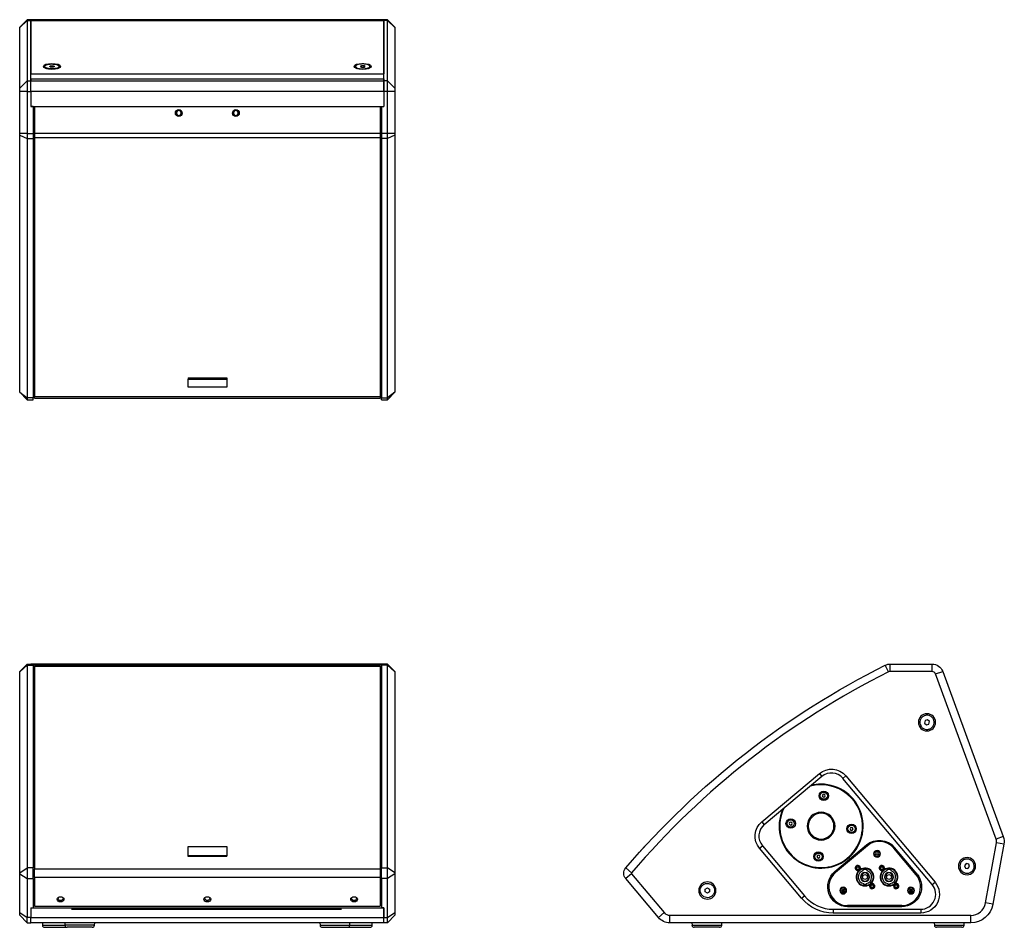
# Model space of a CAD drawing. Units: millimetres. Extents: x 206 to 1049, y 569 to 1347.
import ezdxf

# ---------------------------------------------------------------- set-up
doc = ezdxf.new("R2010")
doc.units = ezdxf.units.MM

# ---------------------------------------------------------------- blocks, each defined once
blk = doc.blocks.new('A$C1700151D')
at = {"linetype": 'Continuous'}
for p, q in [((10, 508.6), (0, 498.6)), ((10, 507.4), (0, 498)), ((15.1, 508.6), (10, 508.6)), ((10, 508.6), (10, 507.4)), ((10, 507.4), (15.1, 507.4)), ((10, 507.4), (10, 426.6)), ((486.9, 508.6), (15.1, 508.6)), ((15.1, 508.6), (15.1, 508.6)), ((486.9, 508.6), (15.1, 508.6)), ((15.1, 507.4), (15.1, 508.6)), ((15.1, 507.4), (15.1, 508.6)), ((486.9, 508.6), (15.1, 508.6)), ((15.1, 426.6), (15.1, 507.4)), ((15.1, 507.4), (15.1, 436.2)), ((15.1, 507.4), (486.9, 507.4)), ((492, 508.6), (486.9, 508.6)), ((486.9, 507.4), (486.9, 508.6)), ((486.9, 508.6), (486.9, 508.6)), ((486.9, 507.4), (486.9, 508.6)), ((486.9, 426.6), (486.9, 507.4)), ((492, 507.4), (486.9, 507.4)), ((486.9, 507.4), (486.9, 436.2)), ((502, 498.6), (492, 508.6)), ((492, 507.4), (492, 508.6)), ((492, 507.4), (502, 498)), ((492, 426.6), (492, 507.4)), ((0, 498), (0, 498.6)), ((0, 417.1), (0, 498)), ((502, 498.6), (502, 498)), ((502, 498), (502, 417.1)), ((15.1, 436.2), (486.9, 436.2)), ((15.1, 429.6), (15.1, 436.2)), ((15.1, 436.2), (486.9, 436.2)), ((39.7, 446.1), (41.4, 447.1)), ((41.4, 445.1), (39.7, 446.1)), ((41.4, 445.1), (41.4, 447.1)), ((41.4, 447.1), (44.9, 447.1)), ((44.9, 445.1), (41.4, 445.1)), ((44.9, 445.1), (44.9, 447.1)), ((44.9, 447.1), (46.7, 446.1)), ((46.7, 446.1), (44.9, 445.1)), ((457.1, 447.1), (455.3, 446.1)), ((455.3, 446.1), (457.1, 445.1)), ((460.6, 447.1), (457.1, 447.1)), ((457.1, 445.1), (457.1, 447.1)), ((457.1, 445.1), (460.6, 445.1)), ((462.3, 446.1), (460.6, 447.1)), ((460.6, 445.1), (460.6, 447.1)), ((460.6, 445.1), (462.3, 446.1)), ((486.9, 429.6), (486.9, 436.2)), ((10, 426.6), (0, 417.1)), ((10, 426.6), (15.1, 426.6)), ((10, 426.6), (10, 412.4)), ((15.1, 429.6), (486.9, 429.6)), ((15.1, 429.6), (15.1, 426.6)), ((15.1, 429.6), (486.9, 429.6)), ((15.1, 412.4), (15.1, 426.6)), ((15.1, 412.4), (15.1, 426.6)), ((15.1, 426.6), (486.9, 426.6)), ((486.9, 429.6), (486.9, 426.6)), ((492, 426.6), (486.9, 426.6)), ((486.9, 412.4), (486.9, 426.6)), ((486.9, 426.6), (486.9, 412.4)), ((502, 417.1), (492, 426.6)), ((492, 412.4), (492, 426.6)), ((0, 412.4), (0, 417.1)), ((10, 412.4), (0, 412.4)), ((0, 356.5), (0, 412.4)), ((10, 412.4), (10, 356.5)), ((10, 412.4), (15.1, 412.4)), ((15.1, 412.4), (15.1, 392.4)), ((486.9, 412.4), (15.1, 412.4)), ((15.1, 412.4), (15.1, 392.4)), ((486.9, 412.4), (486.9, 392.4)), ((492, 412.4), (486.9, 412.4)), ((486.9, 412.4), (486.9, 392.4)), ((502, 412.4), (492, 412.4)), ((492, 356.5), (492, 412.4)), ((502, 417.1), (502, 412.4)), ((502, 412.4), (502, 356.5)), ((18.1, 392.4), (15.1, 392.4)), ((15.1, 392.4), (486.9, 392.4)), ((18.1, 392.4), (18.1, 356.5)), ((19.6, 389.8), (18.1, 389.8)), ((19.6, 392.4), (19.6, 356.5)), ((482.4, 392.4), (482.4, 356.5)), ((483.9, 389.8), (482.4, 389.8)), ((483.9, 392.4), (486.9, 392.4)), ((483.9, 392.4), (483.9, 356.5)), ((18.1, 368.9), (19.6, 368.9)), ((482.4, 368.9), (483.9, 368.9)), ((0, 354.2), (0, 356.5)), ((10, 356.5), (0, 356.5)), ((10, 356.5), (18.1, 356.5)), ((10, 356.5), (10, 349.8)), ((18.1, 356.5), (18.1, 349.8)), ((482.4, 356.5), (19.6, 356.5)), ((19.6, 356.5), (19.6, 350.7)), ((482.4, 356.5), (482.4, 350.7)), ((492, 356.5), (483.9, 356.5)), ((483.9, 356.5), (483.9, 349.8)), ((502, 356.5), (492, 356.5)), ((492, 349.8), (492, 356.5)), ((502, 356.5), (502, 354.2)), ((0, 10.3), (0, 354.2)), ((0, 354.2), (10, 349.8)), ((10, 349.8), (10, 2.6)), ((10, 349.8), (18.1, 349.8)), ((18.1, 353.3), (19.6, 353.3)), ((18.1, 353.3), (19.6, 353.3)), ((18.1, 349.8), (18.1, 2.6)), ((482.4, 350.7), (19.6, 350.7)), ((19.6, 350.7), (19.6, 4.2)), ((482.4, 353.3), (483.9, 353.3)), ((482.4, 353.3), (483.9, 353.3)), ((482.4, 350.7), (482.4, 4.2)), ((483.9, 349.8), (483.9, 2.6)), ((492, 349.8), (483.9, 349.8)), ((502, 354.2), (492, 349.8)), ((492, 2.6), (492, 349.8)), ((502, 354.2), (502, 10.3)), ((18.1, 331.8), (19.6, 331.8)), ((18.1, 331.8), (19.6, 331.8)), ((482.4, 331.8), (483.9, 331.8)), ((482.4, 331.8), (483.9, 331.8)), ((19.6, 295.4), (18.1, 295.4)), ((483.9, 295.4), (482.4, 295.4)), ((18.1, 283.8), (19.6, 283.8)), ((482.4, 283.8), (483.9, 283.8)), ((19.6, 270.9), (18.1, 270.9)), ((483.9, 270.9), (482.4, 270.9)), ((225.2, 29.2), (276.9, 29.2)), ((225.2, 29.2), (225.2, 27.7)), ((225.2, 27.7), (276.9, 27.7)), ((225.2, 16.6), (225.2, 27.7)), ((276.9, 29.2), (276.9, 27.7)), ((276.9, 27.7), (276.9, 16.6)), ((18.1, 17.9), (19.6, 17.9)), ((18.1, 15.4), (19.6, 15.4)), ((276.9, 16.6), (225.2, 16.6)), ((482.4, 17.9), (483.9, 17.9)), ((482.4, 15.4), (483.9, 15.4)), ((0, 10), (0, 10.3)), ((0, 10.3), (10, 2.6)), ((0, 10), (10, 0)), ((10, 2.6), (10, 0)), ((18.1, 2.6), (10, 2.6)), ((18.1, 0), (18.1, 2.6)), ((19.6, 4.2), (482.4, 4.2)), ((19.6, 2), (19.6, 4.2)), ((19.6, 2), (482.4, 2)), ((482.4, 4.2), (482.4, 2)), ((483.9, 0), (483.9, 2.6)), ((483.9, 2.6), (492, 2.6)), ((502, 10.3), (492, 2.6)), ((492, 0), (502, 10)), ((492, 0), (492, 2.6)), ((502, 10.3), (502, 10)), ((10, 0), (18.1, 0)), ((483.9, 0), (492, 0))]:
    blk.add_line(p, q, dxfattribs=at)
for centre in [(212.8, 383.7), (289.2, 383.7)]:
    blk.add_circle(centre, 4.53, dxfattribs=at)
at = {"linetype": 'Continuous', "extrusion": (0, 0, -1)}
for centre in [(-212.8, 383.7), (-289.2, 383.7)]:
    blk.add_circle(centre, 3.26, dxfattribs=at)
at = {"linetype": 'Continuous'}
for centre, major_axis in [((43.2, 446.1), (-11.5, 0)), ((458.8, 446.1), (11.5, 0))]:
    blk.add_ellipse(centre, major_axis=major_axis, ratio=0.343667, dxfattribs=at)
for points, knots in [([(33.7, 446.5), (33.6, 446.1), (33.7, 445.2), (35.4, 444), (38.3, 443.2), (41.9, 442.8), (45.7, 442.8), (49.2, 443.4), (51.7, 444.4), (52.9, 445.7), (52.6, 446.9), (50.9, 448.1), (48, 449), (44.4, 449.4), (40.7, 449.3), (37.2, 448.8), (34.7, 447.8), (33.9, 446.9), (33.7, 446.5)], [0, 0, 0, 0, 0.060037, 0.125, 0.189963, 0.25, 0.310037, 0.375, 0.439963, 0.5, 0.560037, 0.625, 0.689963, 0.75, 0.810037, 0.875, 0.939963, 1, 1, 1, 1]), ([(468.3, 446.5), (468.4, 446.1), (468.3, 445.3), (466.6, 444), (464, 443.3), (461.8, 443), (460.1, 442.8), (458.3, 442.8), (455.9, 442.9), (452.8, 443.4), (450.7, 444.3), (449.7, 445.1), (449.3, 445.7), (449.2, 446.3), (449.6, 447.1), (451, 448.2), (453.6, 448.9), (455.9, 449.2), (457.6, 449.4), (459.3, 449.4), (461.8, 449.3), (464.8, 448.8), (467.4, 447.7), (468.1, 446.9), (468.3, 446.5)], [0, 0, 0, 0, 0.0625, 0.125, 0.1875, 0.21875, 0.25, 0.28125, 0.3125, 0.375, 0.4375, 0.46875, 0.5, 0.53125, 0.5625, 0.625, 0.6875, 0.71875, 0.75, 0.78125, 0.8125, 0.875, 0.9375, 1, 1, 1, 1])]:
    blk.add_open_spline(points, degree=3, knots=knots, dxfattribs=at)
for points in [[(34, 445.2), (34.9, 444.2), (35.8, 443.1)], [(50.6, 443.1), (51.4, 444.1), (52.3, 445.2)], [(449.7, 445.2), (450.6, 444.1), (451.4, 443.1)], [(466.2, 443.1), (467.1, 444.2), (468, 445.2)]]:
    blk.add_open_spline(points, degree=2, dxfattribs=at)
blk = doc.blocks.new('A$C5C132B9B')
at = {"linetype": 'Continuous'}
for p, q in [((10, 352.4), (0, 342.4)), ((10, 352.4), (0, 342.4)), ((0, 341.8), (10, 350.8)), ((10, 352.4), (10, 350.8)), ((10, 352.4), (18.1, 352.4)), ((10, 352.4), (15.1, 352.4)), ((10, 350.8), (10, 79.5)), ((10, 350.8), (18.1, 350.8)), ((18.1, 352.4), (15.1, 352.4)), ((18.1, 352.4), (483.9, 352.4)), ((483.9, 352.4), (18.1, 352.4)), ((18.1, 352.4), (18.1, 350.8)), ((18.1, 350.8), (18.1, 79.5)), ((18.1, 347.4), (19.6, 347.4)), ((19.6, 347.4), (18.1, 347.4)), ((482.4, 350.4), (19.6, 350.4)), ((19.6, 350.4), (19.6, 349)), ((19.6, 350.4), (482.4, 350.4)), ((482.4, 349), (19.6, 349)), ((19.6, 349), (19.6, 78.2)), ((208.3, 350.4), (217.4, 350.4)), ((284.6, 350.4), (293.7, 350.4)), ((482.4, 350.4), (482.4, 349)), ((482.4, 349), (482.4, 78.2)), ((482.4, 347.4), (483.9, 347.4)), ((483.9, 347.4), (482.4, 347.4)), ((492, 352.4), (483.9, 352.4)), ((483.9, 352.4), (483.9, 350.8)), ((483.9, 352.4), (486.9, 352.4)), ((492, 350.8), (483.9, 350.8)), ((483.9, 350.8), (483.9, 79.5)), ((492, 352.4), (486.9, 352.4)), ((492, 350.8), (492, 352.4)), ((502, 342.4), (492, 352.4)), ((502, 342.4), (492, 352.4)), ((492, 79.5), (492, 350.8)), ((502, 341.8), (492, 350.8)), ((0, 341.8), (0, 342.4)), ((0, 72.9), (0, 341.8)), ((18.1, 334.3), (19.6, 334.3)), ((18.1, 334.3), (19.6, 334.3)), ((482.4, 334.3), (483.9, 334.3)), ((482.4, 334.3), (483.9, 334.3)), ((502, 342.4), (502, 341.8)), ((502, 341.8), (502, 72.9)), ((18.1, 316.3), (19.6, 316.3)), ((18.1, 316.3), (19.6, 316.3)), ((482.4, 316.3), (483.9, 316.3)), ((482.4, 316.3), (483.9, 316.3)), ((19.6, 302.4), (18.1, 302.4)), ((19.6, 300.9), (18.1, 300.9)), ((483.9, 302.4), (482.4, 302.4)), ((483.9, 300.9), (482.4, 300.9)), ((225.2, 108.2), (276.9, 108.2)), ((225.2, 95.9), (225.2, 108.2)), ((276.9, 108.2), (276.9, 95.9)), ((276.9, 95.9), (225.2, 95.9)), ((225.2, 94.6), (225.2, 95.9)), ((276.9, 94.6), (225.2, 94.6)), ((276.9, 94.6), (276.9, 95.9)), ((0, 72.9), (10, 79.5)), ((10, 79.5), (10, 65.2)), ((18.1, 79.5), (10, 79.5)), ((18.1, 88.6), (19.6, 88.6)), ((18.1, 65.2), (18.1, 79.5)), ((482.4, 88.6), (483.9, 88.6)), ((483.9, 79.5), (492, 79.5)), ((483.9, 65.2), (483.9, 79.5)), ((492, 65.2), (492, 79.5)), ((502, 72.9), (492, 79.5)), ((0, 71.6), (0, 72.9)), ((0, 71.6), (10, 65.2)), ((0, 19.7), (0, 71.6)), ((19.6, 75.5), (18.1, 75.5)), ((19.6, 78.2), (482.4, 78.2)), ((19.6, 66.5), (19.6, 78.2)), ((482.4, 66.5), (19.6, 66.5)), ((19.6, 66.5), (19.6, 28.2)), ((482.4, 78.2), (482.4, 66.5)), ((483.9, 75.5), (482.4, 75.5)), ((482.4, 66.5), (482.4, 28.2)), ((502, 71.6), (492, 65.2)), ((502, 72.9), (502, 71.6)), ((502, 71.6), (502, 19.7)), ((10, 65.2), (18.1, 65.2)), ((10, 65.2), (10, 13.2)), ((18.1, 65.2), (18.1, 26.2)), ((18.1, 62), (19.6, 62)), ((18.1, 57.2), (19.6, 57.2)), ((482.4, 62), (483.9, 62)), ((482.4, 57.2), (483.9, 57.2)), ((492, 65.2), (483.9, 65.2)), ((483.9, 65.2), (483.9, 26.2)), ((492, 13.2), (492, 65.2)), ((19.6, 50.1), (18.1, 50.1)), ((483.9, 50.1), (482.4, 50.1)), ((19.6, 29.4), (18.1, 29.4)), ((19.6, 28.2), (482.4, 28.2)), ((483.9, 29.4), (482.4, 29.4)), ((0, 19.7), (10, 13.2)), ((0, 16.1), (0, 19.7)), ((0, 16.1), (10, 6)), ((15.1, 13.2), (10, 13.2)), ((10, 6), (10, 13.2)), ((15.1, 26.2), (18.1, 26.2)), ((15.1, 26.2), (15.1, 13.2)), ((486.9, 25.8), (15.1, 25.8)), ((15.1, 25.8), (15.1, 13.2)), ((15.1, 6), (15.1, 13.2)), ((15.1, 13.2), (486.9, 13.2)), ((15.1, 6), (15.1, 13.2)), ((430.7, 24.1), (69.3, 24.1)), ((69.3, 24.1), (430.7, 24.1)), ((486.9, 26.2), (483.9, 26.2)), ((486.9, 26.2), (486.9, 13.2)), ((486.9, 13.2), (486.9, 25.8)), ((486.9, 13.2), (492, 13.2)), ((486.9, 6), (486.9, 13.2)), ((486.9, 6), (486.9, 13.2)), ((492, 13.2), (502, 19.7)), ((492, 6), (502, 16.1)), ((492, 6), (492, 13.2)), ((502, 19.7), (502, 16.1)), ((10, 6), (15.1, 6)), ((486.9, 6), (15.1, 6)), ((30.3, 6), (30.4, 2.9)), ((30.4, 2.9), (60.5, 2.9)), ((33.4, 0), (63.5, 0)), ((60.4, 6), (60.5, 2.9)), ((100.1, 2.9), (60.5, 2.9)), ((97.1, 0), (63.5, 0)), ((100.1, 2.9), (100.3, 6)), ((401.7, 6), (401.9, 2.9)), ((401.9, 2.9), (441.5, 2.9)), ((404.9, 0), (438.5, 0)), ((438.5, 0), (468.6, 0)), ((441.5, 2.9), (441.6, 6)), ((441.5, 2.9), (471.6, 2.9)), ((471.6, 2.9), (471.7, 6)), ((492, 6), (486.9, 6))]:
    blk.add_line(p, q, dxfattribs=at)
for centre, start, end in [((33.4, 3), 182, 270), ((63.5, 3), 182, 270), ((97.1, 3), 270, 358), ((404.9, 3), 182, 270), ((438.5, 3), 270, 358), ((468.6, 3), 270, 358)]:
    blk.add_arc(centre, 3.01, start, end, dxfattribs=at)
for centre, major_axis in [((54.7, 37.5), (-4.53, 0)), ((54.7, 38.4), (-3.26, 0)), ((251, 37.5), (-4.53, 0)), ((251, 38.4), (-3.26, 0)), ((447.3, 37.5), (4.53, 0)), ((447.3, 38.4), (3.26, 0))]:
    blk.add_ellipse(centre, major_axis=major_axis, ratio=0.766044, dxfattribs=at)
blk = doc.blocks.new('A$C098D7B1E')
at = {"linetype": 'Continuous'}
for p, q in [((354.2, 341.8), (349.8, 350.8)), ((356.5, 342.4), (356.5, 352.4)), ((356.5, 352.4), (412.4, 352.4)), ((412.4, 342.4), (412.4, 352.4)), ((417.1, 339.1), (426.6, 342.5)), ((426.6, 342.5), (507.4, 121.6)), ((412.4, 342.4), (356.5, 342.4)), ((498, 118.1), (417.1, 339.1)), ((406.1, 277.8), (402.9, 276.6)), ((408.8, 275.5), (406.1, 277.8)), ((402.9, 276.6), (402.3, 273.2)), ((402.3, 273.2), (405, 270.9)), ((405, 270.9), (408.2, 272.1)), ((408.2, 272.1), (408.8, 275.5)), ((184.6, 141.2), (261.6, 205.7)), ((264.8, 201.9), (187.9, 137.3)), ((261.6, 205.7), (264.8, 201.9)), ((293.1, 199.4), (296.9, 202.6)), ((412.5, 57.1), (293.1, 199.4)), ((296.9, 202.6), (416.4, 60.3)), ((184.6, 141.2), (187.9, 137.3)), ((507.4, 121.6), (498, 118.1)), ((27.7, 108.2), (16.6, 95.9)), ((27.9, 108.1), (27.7, 108.2)), ((181.6, 105.8), (185.4, 109.1)), ((237.8, 38.8), (181.6, 105.8)), ((185.4, 109.1), (241.6, 42)), ((282.3, 74.6), (324.8, 110.2)), ((325.8, 109.1), (283.3, 73.4)), ((391, 70.3), (361.1, 106)), ((392.2, 71.3), (362.3, 107)), ((483.8, 32.6), (498.4, 112.9)), ((508.3, 111.1), (493.7, 30.8)), ((508.3, 111.1), (498.4, 112.9)), ((16.8, 95.7), (16.6, 95.9)), ((10.3, 72.9), (2.6, 79.5)), ((458, 85.2), (455.7, 82.5)), ((455.7, 82.5), (456.9, 79.2)), ((456.9, 79.2), (460.3, 78.6)), ((461.4, 84.5), (458, 85.2)), ((460.3, 78.6), (462.6, 81.3)), ((462.6, 81.3), (461.4, 84.5)), ((10.3, 71.6), (2.6, 65.2)), ((10.3, 71.6), (53.9, 19.7)), ((319.8, 76.9), (319.8, 75.8)), ((325.4, 75.8), (325.4, 76.9)), ((352, 76.9), (352, 75.8)), ((357.5, 75.8), (357.5, 76.9)), ((46.2, 13.2), (2.6, 65.2)), ((320.8, 58.5), (320.8, 57.4)), ((324.4, 57.4), (324.4, 58.5)), ((353, 58.5), (353, 57.4)), ((356.5, 57.4), (356.5, 58.5)), ((412.5, 57.1), (416.4, 60.3)), ((108.8, 50.9), (111.8, 52.7)), ((108.8, 47.5), (108.8, 50.9)), ((111.8, 45.7), (108.8, 47.5)), ((111.8, 52.7), (114.8, 50.9)), ((114.8, 47.5), (111.8, 45.7)), ((114.8, 50.9), (114.8, 47.5)), ((237.8, 38.8), (241.6, 42)), ((295, 49.2), (292, 49.2)), ((294.6, 48.2), (292.4, 48.2)), ((385.6, 49.2), (382.6, 49.2)), ((385.2, 48.2), (383, 48.2)), ((371.8, 29.1), (299.4, 29.1)), ((371.8, 27.6), (299.4, 27.6)), ((493.7, 30.8), (483.8, 32.6)), ((46.2, 13.2), (53.9, 19.7)), ((61.6, 6), (61.6, 16.1)), ((61.6, 16.1), (464.1, 16.1)), ((280.1, 24.1), (397.1, 24.1)), ((280.1, 24.1), (280.1, 19.1)), ((397.1, 19.1), (280.1, 19.1)), ((397.1, 24.1), (397.1, 19.1)), ((464.1, 6), (464.1, 16.1)), ((464.1, 6), (61.6, 6)), ((91.1, 6), (91.2, 2.9)), ((91.2, 2.9), (130.9, 2.9)), ((127.9, 0), (94.2, 0)), ((130.9, 2.9), (131, 6)), ((415.3, 6), (415.4, 2.9)), ((415.4, 2.9), (455.1, 2.9)), ((452.1, 0), (418.4, 0)), ((455.1, 2.9), (455.2, 6))]:
    blk.add_line(p, q, dxfattribs=at)
at = {"linetype": 'Continuous', "extrusion": (0, 0, -1)}
for centre, radius in [((-405.5, 274.4), 11.5), ((-267.5, 176.1), 2.01), ((-263.9, 135.4), 18.6), ((-263.9, 135.4), 17.2), ((-223.2, 138.9), 2.01), ((-304.6, 131.8), 2.01), ((-260.4, 94.7), 2.01), ((-338.7, 98.4), 4.52), ((-338.7, 98.4), 3.26), ((-338.7, 98.4), 1.51), ((-459.1, 81.9), 11.5), ((-322.6, 67.3), 11.8), ((-354.7, 67.3), 11.8), ((-322.6, 67.3), 11.3), ((-322.6, 67.3), 6.12), ((-322.6, 67.3), 5.62), ((-354.7, 67.3), 11.3), ((-354.7, 67.3), 6.12), ((-354.7, 67.3), 5.62), ((-111.8, 49.2), 11.5), ((-293.5, 49.2), 4.52), ((-384.1, 49.2), 4.52), ((-293.5, 49.2), 3.26), ((-293.5, 49.2), 1.51), ((-384.1, 49.2), 3.26), ((-384.1, 49.2), 1.51)]:
    blk.add_circle(centre, radius, dxfattribs=at)
at = {"linetype": 'Continuous'}
for centre, radius in [((267.5, 176.1), 6.28), ((267.5, 176.1), 4.77), ((223.2, 138.9), 6.28), ((223.2, 138.9), 4.77), ((304.6, 131.8), 6.28), ((304.6, 131.8), 4.77), ((260.4, 94.7), 6.28), ((260.4, 94.7), 4.77), ((313.1, 79.3), 1.76), ((345.2, 79.3), 1.76), ((322.6, 67.3), 3.26), ((354.7, 67.3), 3.26), ((332.1, 55.2), 1.76), ((364.3, 55.2), 1.76)]:
    blk.add_circle(centre, radius, dxfattribs=at)
at = {"linetype": 'Continuous', "extrusion": (0, 0, -1)}
for centre, radius, start, end in [((-842.7, -637.4), 1104.3, 40.477, 63.4908), ((-356.5, 337.3), 15.1, 63.4908, 90), ((-412.4, 337.3), 15.1, 90, 159.8995), ((-277.7, 186.5), 25.1, 50, 140), ((-200.8, 122), 25.1, 320, 50), ((-488.6, 114.7), 20.1, 159.8995, 190.3048), ((-341.9, 89.9), 26.6, 50, 140), ((-11, 72.3), 11, 320, 40.477), ((-299.4, 54.2), 26.6, 270, 50), ((-371.8, 54.2), 26.6, 140, 270), ((-397.1, 44.2), 25.1, 140, 270), ((-280.1, 74.3), 55.2, 270, 320), ((-464.1, 36.1), 30.1, 190.3048, 270), ((-61.6, 26.1), 20.1, 270, 320)]:
    blk.add_arc(centre, radius, start, end, dxfattribs=at)
at = {"linetype": 'Continuous'}
for centre, radius, start, end in [((842.7, -637.4), 1094.3, 116.5092, 139.523), ((356.5, 337.3), 5.02, 90, 116.5092), ((412.4, 337.3), 5.02, 20.1005, 90), ((277.7, 186.5), 20.1, 40, 130), ((263.9, 135.4), 56.2, 156.2962, 90), ((263.9, 135.4), 55.4, 355, 105.43), ((263.9, 135.4), 56.2, 90, 103.7025), ((263.9, 135.4), 55.4, 154.5531, 355), ((200.8, 122), 20.1, 130, 220), ((341.9, 89.9), 25.1, 40, 130), ((488.6, 114.7), 10, 349.6952, 20.1005), ((322.6, 67.3), 11.9, 311.8405, 125.0632), ((354.7, 67.3), 11.9, 311.808, 125.0498), ((11, 72.3), 1, 139.523, 220), ((299.4, 54.2), 25.1, 130, 270), ((322.6, 67.3), 11.9, 131.6503, 304.916), ((322.6, 67.3), 8.94, 107.9983, 258.6601), ((322.6, 67.3), 10, 74.038, 105.962), ((322.6, 67.3), 8.94, 281.3399, 72.0017), ((354.7, 67.3), 11.9, 131.6661, 304.923), ((354.7, 67.3), 8.94, 107.9983, 258.6601), ((354.7, 67.3), 10, 74.038, 105.962), ((354.7, 67.3), 8.94, 281.3399, 72.0017), ((371.8, 54.2), 25.1, 270, 40), ((322.6, 67.3), 10, 259.9213, 280.0787), ((354.7, 67.3), 10, 259.9213, 280.0787), ((397.1, 44.2), 20.1, 270, 40), ((280.1, 74.3), 50.2, 220, 270), ((464.1, 36.1), 20.1, 270, 349.6952), ((61.6, 26.1), 10, 220, 270), ((94.2, 3), 3.01, 182, 270), ((127.9, 3), 3.01, 270, 358), ((418.4, 3), 3.01, 182, 270), ((452.1, 3), 3.01, 270, 358)]:
    blk.add_arc(centre, radius, start, end, dxfattribs=at)
for centre, major_axis, ratio, start_param, end_param in [((313.1, 79.3), (-0.18, 3.51), 0.999999, 3.95513, 9.844769), ((345.2, 79.3), (-0.19, 3.51), 0.999999, 3.954909, 9.842818), ((332.1, 55.2), (-0.18, 3.51), 0.999999, 0.824099, 6.693322), ((364.3, 55.2), (3.51, 0), 1, 2.446007, 8.31798)]:
    blk.add_ellipse(centre, major_axis=major_axis, ratio=ratio, start_param=start_param, end_param=end_param, dxfattribs=at)
for points, knots in [([(397.1, 269.9), (396.6, 270.9), (395.8, 273.3), (396.2, 277.3), (397.8, 280.2), (399.7, 281.9), (401.1, 282.9), (402.7, 283.5), (405.2, 284), (408.5, 283.7), (411.4, 282.1), (413.1, 280.2), (414.1, 278.8), (414.7, 277.2), (415.2, 274.7), (414.9, 271.4), (413.3, 268.5), (411.4, 266.8), (410, 265.8), (408.4, 265.2), (405.9, 264.7), (402.6, 265), (399.1, 267), (397.6, 268.9), (397.1, 269.9)], [0, 0, 0, 0, 0.0625, 0.125, 0.1875, 0.21875, 0.25, 0.28125, 0.3125, 0.375, 0.4375, 0.46875, 0.5, 0.53125, 0.5625, 0.625, 0.6875, 0.71875, 0.75, 0.78125, 0.8125, 0.875, 0.9375, 1, 1, 1, 1]), ([(311.3, 77.8), (311.1, 78), (311, 78.2), (310.9, 78.4), (310.8, 78.7), (310.7, 78.9), (310.7, 79.2), (310.7, 79.5), (310.7, 79.7), (310.8, 80), (310.8, 80.2), (311, 80.5), (311.1, 80.7), (311.3, 80.9), (311.5, 81.1), (311.7, 81.3), (311.9, 81.4), (312.2, 81.5), (312.4, 81.6), (312.7, 81.7), (312.9, 81.7), (313.2, 81.7), (313.5, 81.7), (313.7, 81.6), (314, 81.5), (314.2, 81.4), (314.5, 81.3), (314.7, 81.1), (314.9, 80.9), (315, 80.7), (315.2, 80.4), (315.3, 80.2), (315.4, 80), (315.4, 79.7), (315.5, 79.4), (315.5, 79.2), (315.4, 78.9), (315.4, 78.6), (315.3, 78.4), (315.1, 78.1), (315, 77.9), (314.8, 77.7), (314.6, 77.5), (314.4, 77.3), (314.2, 77.2), (313.9, 77.1), (313.7, 77), (313.4, 76.9), (313.2, 76.9), (312.9, 76.9), (312.6, 77), (312.4, 77), (312.1, 77.1), (311.9, 77.2), (311.7, 77.4), (311.5, 77.5), (311.4, 77.6), (311.3, 77.8)], [0, 0, 0, 0, 0.050543, 0.050543, 0.050543, 0.10425, 0.10425, 0.10425, 0.157957, 0.157957, 0.157957, 0.211664, 0.211664, 0.211664, 0.265371, 0.265371, 0.265371, 0.319078, 0.319078, 0.319078, 0.372785, 0.372785, 0.372785, 0.426492, 0.426492, 0.426492, 0.480199, 0.480199, 0.480199, 0.533906, 0.533906, 0.533906, 0.587613, 0.587613, 0.587613, 0.64132, 0.64132, 0.64132, 0.695027, 0.695027, 0.695027, 0.748734, 0.748734, 0.748734, 0.802441, 0.802441, 0.802441, 0.856147, 0.856147, 0.856147, 0.909854, 0.909854, 0.909854, 0.963561, 0.963561, 0.963561, 1, 1, 1, 1]), ([(343.4, 77.8), (343.5, 77.6), (343.7, 77.4), (344, 77.3), (344.2, 77.1), (344.4, 77), (344.7, 77), (345, 76.9), (345.2, 76.9), (345.5, 77), (345.8, 77), (346, 77.1), (346.3, 77.2), (346.5, 77.3), (346.7, 77.5), (346.9, 77.7), (347.1, 77.9), (347.2, 78.1), (347.4, 78.3), (347.5, 78.6), (347.5, 78.8), (347.6, 79.1), (347.6, 79.4), (347.6, 79.6), (347.5, 79.9), (347.4, 80.2), (347.3, 80.4), (347.2, 80.6), (347, 80.9), (346.8, 81.1), (346.6, 81.2), (346.4, 81.4), (346.2, 81.5), (345.9, 81.6), (345.7, 81.7), (345.4, 81.7), (345.1, 81.7), (344.9, 81.7), (344.6, 81.6), (344.3, 81.5), (344.1, 81.4), (343.9, 81.3), (343.7, 81.1), (343.5, 81), (343.3, 80.8), (343.1, 80.5), (343, 80.3), (342.9, 80), (342.9, 79.8), (342.8, 79.5), (342.8, 79.2), (342.8, 79), (342.9, 78.7), (343, 78.5), (343.1, 78.2), (343.2, 78.1), (343.3, 77.9), (343.4, 77.8)], [0, 0, 0, 0, 0.05054, 0.05054, 0.05054, 0.104247, 0.104247, 0.104247, 0.157954, 0.157954, 0.157954, 0.211661, 0.211661, 0.211661, 0.265368, 0.265368, 0.265368, 0.319075, 0.319075, 0.319075, 0.372782, 0.372782, 0.372782, 0.426489, 0.426489, 0.426489, 0.480196, 0.480196, 0.480196, 0.533903, 0.533903, 0.533903, 0.58761, 0.58761, 0.58761, 0.641316, 0.641316, 0.641316, 0.695023, 0.695023, 0.695023, 0.74873, 0.74873, 0.74873, 0.802437, 0.802437, 0.802437, 0.856144, 0.856144, 0.856144, 0.909851, 0.909851, 0.909851, 0.963558, 0.963558, 0.963558, 1, 1, 1, 1]), ([(449.6, 82.4), (449.7, 83.5), (450.2, 85.9), (452.5, 89.2), (455.5, 90.9), (457.9, 91.4), (459.6, 91.5), (461.3, 91.2), (463.7, 90.4), (466.4, 88.5), (468.1, 85.6), (468.6, 83.1), (468.7, 81.4), (468.5, 79.7), (467.7, 77.3), (465.7, 74.6), (462.8, 72.9), (460.4, 72.4), (458.7, 72.3), (456.9, 72.6), (454.6, 73.3), (451.8, 75.3), (449.8, 78.8), (449.6, 81.3), (449.6, 82.4)], [0, 0, 0, 0, 0.0625, 0.125, 0.1875, 0.21875, 0.25, 0.28125, 0.3125, 0.375, 0.4375, 0.46875, 0.5, 0.53125, 0.5625, 0.625, 0.6875, 0.71875, 0.75, 0.78125, 0.8125, 0.875, 0.9375, 1, 1, 1, 1]), ([(314.7, 76.2), (314.8, 76.3), (315, 76.5), (315.2, 76.6), (315.4, 76.8), (315.6, 76.9), (315.7, 77)], [0, 0, 0, 0, 0.503271, 0.503271, 0.503271, 1, 1, 1, 1]), ([(346.8, 76.2), (347, 76.3), (347.1, 76.5), (347.3, 76.6), (347.5, 76.8), (347.7, 76.9), (347.9, 77)], [0, 0, 0, 0, 0.501229, 0.501229, 0.501229, 1, 1, 1, 1]), ([(113.1, 58.7), (111.9, 58.8), (109.3, 58.7), (105.8, 57), (103.3, 54), (102.1, 50.5), (102.4, 46.7), (104.1, 43.2), (107, 40.7), (110.6, 39.5), (114.3, 39.7), (117.8, 41.4), (120.3, 44.4), (121.5, 47.9), (121.3, 51.7), (119.6, 55.2), (116.7, 57.7), (114.2, 58.5), (113.1, 58.7)], [0, 0, 0, 0, 0.060037, 0.125, 0.189963, 0.25, 0.310037, 0.375, 0.439963, 0.5, 0.560037, 0.625, 0.689963, 0.75, 0.810037, 0.875, 0.939963, 1, 1, 1, 1]), ([(330.6, 58.4), (330.4, 58.2), (330.2, 58.1), (330, 57.9), (329.8, 57.8), (329.6, 57.6), (329.4, 57.5)], [0, 0, 0, 0, 0.480486, 0.480486, 0.480486, 1, 1, 1, 1]), ([(330.3, 53.7), (330.5, 53.5), (330.7, 53.3), (330.9, 53.2), (331.1, 53), (331.4, 52.9), (331.6, 52.9), (331.9, 52.8), (332.2, 52.8), (332.4, 52.9), (332.7, 52.9), (333, 53), (333.2, 53.1), (333.4, 53.2), (333.7, 53.4), (333.9, 53.6), (334, 53.8), (334.2, 54), (334.3, 54.2), (334.4, 54.5), (334.5, 54.7), (334.5, 55), (334.5, 55.3), (334.5, 55.5), (334.4, 55.8), (334.4, 56.1), (334.3, 56.3), (334.1, 56.5), (334, 56.8), (333.8, 57), (333.6, 57.1), (333.4, 57.3), (333.1, 57.4), (332.9, 57.5), (332.6, 57.6), (332.3, 57.6), (332.1, 57.6), (331.8, 57.6), (331.5, 57.5), (331.3, 57.4), (331, 57.4), (330.8, 57.2), (330.6, 57), (330.4, 56.9), (330.2, 56.7), (330.1, 56.4), (330, 56.2), (329.9, 55.9), (329.8, 55.7), (329.7, 55.4), (329.7, 55.1), (329.8, 54.9), (329.8, 54.6), (329.9, 54.4), (330, 54.1), (330.1, 54), (330.2, 53.8), (330.3, 53.7)], [0, 0, 0, 0, 0.050543, 0.050543, 0.050543, 0.10425, 0.10425, 0.10425, 0.157957, 0.157957, 0.157957, 0.211664, 0.211664, 0.211664, 0.265371, 0.265371, 0.265371, 0.319078, 0.319078, 0.319078, 0.372785, 0.372785, 0.372785, 0.426492, 0.426492, 0.426492, 0.480199, 0.480199, 0.480199, 0.533906, 0.533906, 0.533906, 0.587612, 0.587612, 0.587612, 0.641319, 0.641319, 0.641319, 0.695026, 0.695026, 0.695026, 0.748733, 0.748733, 0.748733, 0.80244, 0.80244, 0.80244, 0.856147, 0.856147, 0.856147, 0.909854, 0.909854, 0.909854, 0.963561, 0.963561, 0.963561, 1, 1, 1, 1]), ([(362.7, 58.4), (362.5, 58.2), (362.3, 58.1), (362.2, 57.9), (362, 57.8), (361.8, 57.6), (361.6, 57.5)], [0, 0, 0, 0, 0.482405, 0.482405, 0.482405, 1, 1, 1, 1]), ([(362.5, 53.7), (362.6, 53.5), (362.8, 53.3), (363, 53.2), (363.3, 53), (363.5, 52.9), (363.8, 52.9), (364, 52.8), (364.3, 52.8), (364.6, 52.9), (364.8, 52.9), (365.1, 53), (365.3, 53.1), (365.6, 53.2), (365.8, 53.4), (366, 53.6), (366.2, 53.8), (366.3, 54), (366.4, 54.2), (366.5, 54.5), (366.6, 54.7), (366.6, 55), (366.7, 55.3), (366.6, 55.5), (366.6, 55.8), (366.5, 56.1), (366.4, 56.3), (366.3, 56.5), (366.1, 56.8), (365.9, 57), (365.7, 57.1), (365.5, 57.3), (365.3, 57.4), (365, 57.5), (364.7, 57.6), (364.5, 57.6), (364.2, 57.6), (363.9, 57.6), (363.7, 57.5), (363.4, 57.4), (363.2, 57.4), (362.9, 57.2), (362.7, 57), (362.5, 56.9), (362.3, 56.7), (362.2, 56.4), (362.1, 56.2), (362, 55.9), (361.9, 55.7), (361.9, 55.4), (361.9, 55.1), (361.9, 54.9), (361.9, 54.6), (362, 54.4), (362.2, 54.1), (362.2, 54), (362.3, 53.8), (362.5, 53.7)], [0, 0, 0, 0, 0.05054, 0.05054, 0.05054, 0.104247, 0.104247, 0.104247, 0.157954, 0.157954, 0.157954, 0.211661, 0.211661, 0.211661, 0.265368, 0.265368, 0.265368, 0.319075, 0.319075, 0.319075, 0.372782, 0.372782, 0.372782, 0.426489, 0.426489, 0.426489, 0.480196, 0.480196, 0.480196, 0.533903, 0.533903, 0.533903, 0.58761, 0.58761, 0.58761, 0.641317, 0.641317, 0.641317, 0.695024, 0.695024, 0.695024, 0.748731, 0.748731, 0.748731, 0.802437, 0.802437, 0.802437, 0.856144, 0.856144, 0.856144, 0.909851, 0.909851, 0.909851, 0.963558, 0.963558, 0.963558, 1, 1, 1, 1])]:
    blk.add_open_spline(points, degree=3, knots=knots, dxfattribs=at)

msp = doc.modelspace()

# ---------------------------------------------------------------- block references
at = {"xscale": 0.6400000000000001, "yscale": 0.6400000000000001, "zscale": 0.6400000000000001}
for name, p in [('A$C1700151D', (205.82, 1021.31)), ('A$C5C132B9B', (205.82, 569.36)), ('A$C098D7B1E', (723.03, 569.36))]:
    msp.add_blockref(name, p, dxfattribs=at)

doc.saveas('drawing.dxf')
